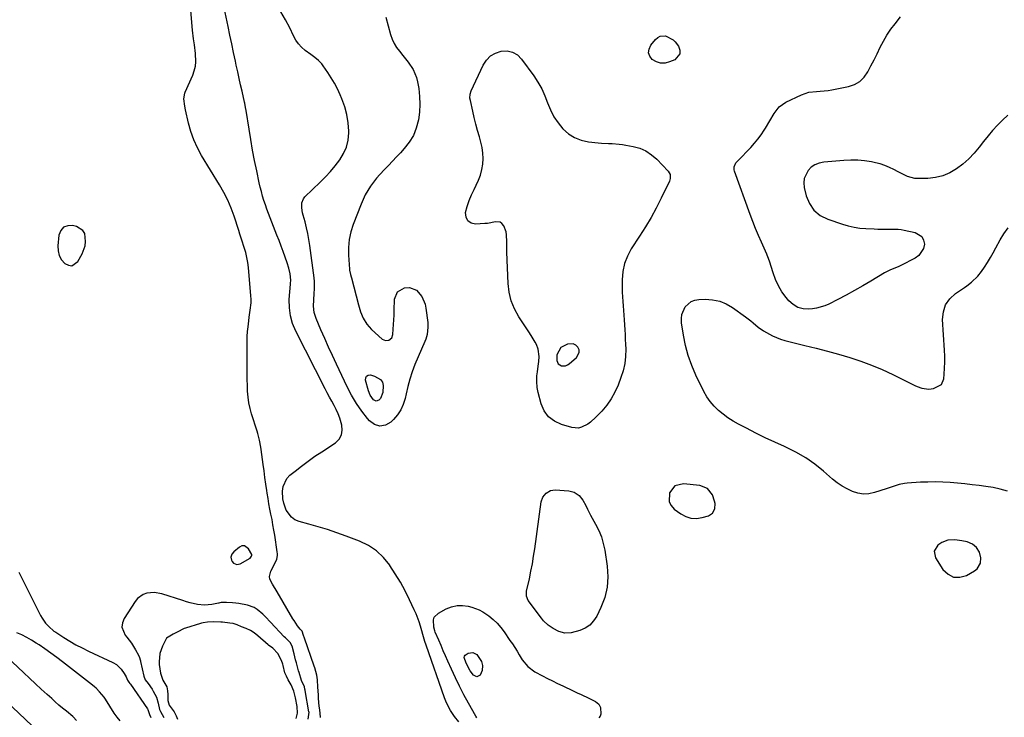
# Model space of a CAD drawing. Units: inches. Extents: x 1873124 to 1879979, y 426710 to 432868.
# Drawn here: x 1878345 to 1878891, y 429707 to 430094 of the extents above; entities that cross this region are included whole.
import ezdxf

# ---------------------------------------------------------------- set-up
doc = ezdxf.new("R2010")
doc.units = ezdxf.units.IN
doc.header["$MEASUREMENT"] = 0
for name, color, linetype in [('1', 7, 'Continuous'), ('7', 7, 'Continuous'), ('8', 7, 'Continuous')]:
    doc.layers.add(name, color=color, linetype=linetype)

msp = doc.modelspace()

# ---------------------------------------------------------------- linework, layer by layer
at = {"layer": '1', "color": 18}
for points in [[(1878369, 429978.89, 1628), (1878367.47, 429977.02, 1628), (1878366.44, 429974.45, 1628), (1878365.88, 429968.62, 1628), (1878366.01, 429965.83, 1628), (1878366.6, 429963.22, 1628), (1878367.89, 429960.87, 1628), (1878369.64, 429958.69, 1628), (1878371.64, 429957.75, 1628), (1878373.52, 429957.51, 1628), (1878376.84, 429959.84, 1628), (1878379.25, 429964.21, 1628), (1878380.92, 429968.61, 1628), (1878381.23, 429970.93, 1628), (1878380.71, 429975.38, 1628), (1878379.74, 429977.13, 1628), (1878376.24, 429979.31, 1628), (1878374.04, 429979.85, 1628), (1878371.27, 429979.71, 1628), (1878369, 429978.89, 1628)], [(1878655.37, 429909.24, 1634), (1878655.22, 429910.72, 1634), (1878654.63, 429912.26, 1634), (1878653.37, 429913.41, 1634), (1878652, 429914.16, 1634), (1878648.75, 429914, 1634), (1878645.03, 429912.04, 1634), (1878642.89, 429908, 1634), (1878642.87, 429904.87, 1634), (1878643.71, 429902.97, 1634), (1878645.51, 429901.93, 1634), (1878647.75, 429901.97, 1634), (1878648.77, 429902.38, 1634), (1878649.75, 429903, 1634), (1878653.89, 429906.51, 1634), (1878655.37, 429909.24, 1634)], [(1878705.23, 429826.41, 1632), (1878706.36, 429824.29, 1632), (1878708.09, 429822.34, 1632), (1878711.66, 429819.69, 1632), (1878714.46, 429818.19, 1632), (1878717.35, 429817.24, 1632), (1878720.39, 429817.14, 1632), (1878723.53, 429817.6, 1632), (1878727.12, 429818.68, 1632), (1878729.37, 429820.1, 1632), (1878730.57, 429822.47, 1632), (1878730.72, 429825.37, 1632), (1878730.47, 429826.79, 1632), (1878729.28, 429830.19, 1632), (1878726.53, 429833.82, 1632), (1878722.29, 429835.47, 1632), (1878713.28, 429836.34, 1632), (1878708.49, 429835.2, 1632), (1878705.39, 429831.38, 1632), (1878705.23, 429826.41, 1632)], [(1878465.15, 429791.58, 1628), (1878466.06, 429791.67, 1628), (1878466.99, 429791.99, 1628), (1878472.56, 429795.16, 1628), (1878473.4, 429796.11, 1628), (1878473.51, 429796.73, 1628), (1878473.45, 429797.03, 1628), (1878471.71, 429800.32, 1628), (1878469.39, 429802.01, 1628), (1878468.05, 429801.89, 1628), (1878466.62, 429801.28, 1628), (1878463.48, 429798.64, 1628), (1878462.38, 429797.26, 1628), (1878461.89, 429795.57, 1628), (1878462.16, 429793.88, 1628), (1878462.59, 429793.16, 1628), (1878463.42, 429792.3, 1628), (1878465.15, 429791.58, 1628)], [(1878863.17, 429784.51, 1632), (1878866.63, 429784.47, 1632), (1878870.36, 429785.48, 1632), (1878874.79, 429787.99, 1632), (1878876.29, 429789.23, 1632), (1878878.05, 429792.39, 1632), (1878878.27, 429795.34, 1632), (1878877.62, 429798.33, 1632), (1878876, 429800.92, 1632), (1878873.62, 429802.9, 1632), (1878870.76, 429804.09, 1632), (1878867.74, 429804.77, 1632), (1878863.9, 429805.21, 1632), (1878860.08, 429805.02, 1632), (1878856.6, 429803.76, 1632), (1878854.4, 429802.24, 1632), (1878852.5, 429799.01, 1632), (1878853.22, 429795.34, 1632), (1878857.31, 429788.79, 1632), (1878860.1, 429786.13, 1632), (1878863.17, 429784.51, 1632)], [(1878498.14, 429706.02, 1626), (1878498.98, 429709.01, 1626), (1878498.77, 429712.75, 1626), (1878497.76, 429717.58, 1626), (1878496.86, 429721.26, 1626), (1878495.33, 429724.76, 1626), (1878493.72, 429727.49, 1626), (1878492.7, 429729.45, 1626), (1878491.99, 429731.07, 1626), (1878491.93, 429731.31, 1626), (1878490.92, 429735.53, 1626), (1878490.75, 429736.21, 1626), (1878490.05, 429738.29, 1626), (1878487.91, 429742.2, 1626), (1878485.13, 429745.02, 1626), (1878483.87, 429745.95, 1626), (1878483.05, 429746.6, 1626), (1878482.65, 429746.94, 1626), (1878476.94, 429751.95, 1626), (1878474.91, 429753.54, 1626), (1878472.7, 429754.86, 1626), (1878470.4, 429756.03, 1626), (1878467.88, 429757.03, 1626), (1878465.35, 429758, 1626), (1878463.08, 429758.77, 1626), (1878461.39, 429759.07, 1626), (1878457.21, 429759.52, 1626), (1878456.3, 429759.59, 1626), (1878452.17, 429759.64, 1626), (1878448.97, 429759.54, 1626), (1878446.43, 429759.14, 1626), (1878445.54, 429758.91, 1626), (1878445.1, 429758.78, 1626), (1878436.65, 429756.26, 1626), (1878435.91, 429756.02, 1626), (1878432.06, 429753.93, 1626), (1878429.79, 429752.85, 1626), (1878426.08, 429750.66, 1626), (1878423.98, 429746.29, 1626), (1878422.44, 429742.04, 1626), (1878421.99, 429737.56, 1626), (1878422.06, 429736.78, 1626), (1878422.15, 429736.03, 1626), (1878422.78, 429731.26, 1626), (1878424.09, 429727.4, 1626), (1878426.31, 429723.68, 1626), (1878426.68, 429721.34, 1626), (1878426.83, 429719.45, 1626), (1878426.9, 429715.96, 1626), (1878427.6, 429713.5, 1626), (1878430.36, 429709.74, 1626), (1878431.49, 429707.56, 1626), (1878432.31, 429705.61, 1626)]]:
    msp.add_polyline3d(points, dxfattribs=at)
at = {"layer": '7', "color": 18}
for points in [[(1878588.45, 429704.17, 1632), (1878586.01, 429707.22, 1632), (1878583.88, 429710.48, 1632), (1878582.94, 429712.19, 1632), (1878581.3, 429715.72, 1632), (1878580.59, 429717.54, 1632), (1878570.28, 429746.77, 1632), (1878569.62, 429748.75, 1632), (1878568.45, 429752.76, 1632), (1878567.87, 429754.77, 1632), (1878567.11, 429757.37, 1632), (1878566.38, 429759.66, 1632), (1878564.69, 429764.13, 1632), (1878563.72, 429766.33, 1632), (1878561.07, 429771.97, 1632), (1878558.62, 429776.9, 1632), (1878556.02, 429781.74, 1632), (1878553.19, 429786.46, 1632), (1878550.22, 429791.09, 1632), (1878550.12, 429791.24, 1632), (1878546.65, 429795.47, 1632), (1878542.77, 429799.17, 1632), (1878538.27, 429802.09, 1632), (1878533.36, 429804.5, 1632), (1878525.87, 429807.33, 1632), (1878520.75, 429809.18, 1632), (1878515.6, 429810.93, 1632), (1878510.4, 429812.52, 1632), (1878505.16, 429814, 1632), (1878499.79, 429815.44, 1632), (1878497.49, 429816.43, 1632), (1878495.48, 429817.77, 1632), (1878492.68, 429821.79, 1632), (1878491.26, 429825.58, 1632), (1878490.75, 429828.04, 1632), (1878490.56, 429832.24, 1632), (1878490.85, 429834.8, 1632), (1878492.9, 429839.26, 1632), (1878494.66, 429841.15, 1632), (1878497.54, 429843.46, 1632), (1878501.15, 429846.27, 1632), (1878504.82, 429849.02, 1632), (1878508.56, 429851.66, 1632), (1878512.36, 429854.23, 1632), (1878519.9, 429859.18, 1632), (1878521.95, 429861.22, 1632), (1878523.35, 429863.51, 1632), (1878523.77, 429866.16, 1632), (1878523.54, 429869.04, 1632), (1878522.36, 429872.76, 1632), (1878521.43, 429875.21, 1632), (1878520.35, 429877.58, 1632), (1878519.16, 429879.92, 1632), (1878517.9, 429882.22, 1632), (1878516.65, 429884.53, 1632), (1878515.43, 429886.86, 1632), (1878514.23, 429889.19, 1632), (1878497.95, 429921.08, 1632), (1878496.2, 429925.34, 1632), (1878494.94, 429929.69, 1632), (1878494.4, 429934.2, 1632), (1878494.35, 429938.8, 1632), (1878494.96, 429947.24, 1632), (1878494.99, 429947.7, 1632), (1878495.21, 429949.51, 1632), (1878494.77, 429953.05, 1632), (1878494.12, 429956.1, 1632), (1878493.21, 429959.1, 1632), (1878492.08, 429962.31, 1632), (1878490.98, 429965.39, 1632), (1878489.85, 429968.46, 1632), (1878488.69, 429971.51, 1632), (1878487.5, 429974.56, 1632), (1878483.68, 429984.15, 1632), (1878482.77, 429986.54, 1632), (1878481.89, 429988.93, 1632), (1878481.06, 429991.35, 1632), (1878480.27, 429993.77, 1632), (1878479.54, 429996.22, 1632), (1878478.86, 429998.68, 1632), (1878478.24, 430001.16, 1632), (1878477.67, 430003.64, 1632), (1878476.24, 430010.3, 1632), (1878475.06, 430016.04, 1632), (1878473.95, 430021.79, 1632), (1878472.92, 430027.55, 1632), (1878471.97, 430033.33, 1632), (1878470.33, 430043.77, 1632), (1878470.04, 430045.47, 1632), (1878469.6, 430047.73, 1632), (1878469.47, 430048.29, 1632), (1878468.08, 430054.38, 1632), (1878467.27, 430057.98, 1632), (1878466.47, 430061.59, 1632), (1878465.68, 430065.21, 1632), (1878464.9, 430068.82, 1632), (1878464.4, 430071.19, 1632), (1878463.39, 430076, 1632), (1878462.38, 430080.8, 1632), (1878461.37, 430085.61, 1632), (1878460.37, 430090.42, 1632), (1878457.69, 430103.39, 1632)], [(1878499.38, 430080.75, 1634), (1878497.9, 430082.88, 1634), (1878496.62, 430085.16, 1634), (1878494.54, 430089.62, 1634), (1878492.23, 430094.16, 1634), (1878489.72, 430098.59, 1634)], [(1878547.88, 430095.49, 1634), (1878550.6, 430085.86, 1634), (1878551.48, 430083.36, 1634), (1878552.56, 430080.97, 1634), (1878553.95, 430078.74, 1634), (1878555.52, 430076.61, 1634), (1878557.38, 430074.37, 1634), (1878560.41, 430070.5, 1634), (1878563.15, 430066.45, 1634), (1878564.99, 430062.03, 1634), (1878565.56, 430059.67, 1634), (1878566.2, 430055.86, 1634), (1878566.69, 430051.52, 1634), (1878566.88, 430047.19, 1634), (1878566.62, 430042.87, 1634), (1878566.07, 430038.54, 1634), (1878564.83, 430033.92, 1634), (1878563.22, 430029.84, 1634), (1878560.93, 430026.09, 1634), (1878558.2, 430022.56, 1634), (1878556.12, 430020.29, 1634), (1878553.9, 430017.91, 1634), (1878551.67, 430015.55, 1634), (1878549.4, 430013.22, 1634), (1878547.12, 430010.9, 1634), (1878544.57, 430008.24, 1634), (1878542.74, 430006.13, 1634), (1878541.02, 430003.92, 1634), (1878539.39, 430001.64, 1634), (1878537.91, 429999.26, 1634), (1878536.53, 429996.83, 1634), (1878535.31, 429994.31, 1634), (1878534.2, 429991.74, 1634), (1878529.77, 429980.48, 1634), (1878528.44, 429976.29, 1634), (1878527.49, 429972.04, 1634), (1878527.12, 429967.7, 1634), (1878527.15, 429963.31, 1634), (1878527.7, 429955.69, 1634), (1878527.76, 429955.06, 1634), (1878528.28, 429952.58, 1634), (1878528.61, 429951.34, 1634), (1878528.78, 429950.73, 1634), (1878532.74, 429935.73, 1634), (1878533.92, 429931.97, 1634), (1878535.43, 429928.33, 1634), (1878537.42, 429924.99, 1634), (1878540.04, 429922.11, 1634), (1878545.96, 429916.77, 1634), (1878547.73, 429915.93, 1634), (1878549.67, 429916.19, 1634), (1878551.2, 429917.46, 1634), (1878551.86, 429919.34, 1634), (1878552.05, 429922.26, 1634), (1878552.21, 429924.84, 1634), (1878552.35, 429927.42, 1634), (1878552.48, 429930, 1634), (1878552.59, 429932.58, 1634), (1878552.84, 429938.93, 1634), (1878554.49, 429943.08, 1634), (1878558.37, 429945.28, 1634), (1878561.15, 429945.41, 1634), (1878565.01, 429943.94, 1634), (1878567.95, 429940.48, 1634), (1878569.73, 429936.19, 1634), (1878570.22, 429933.88, 1634), (1878571.21, 429926.06, 1634), (1878571.35, 429923.37, 1634), (1878570.84, 429919.35, 1634), (1878570.08, 429916.75, 1634), (1878569.59, 429915.49, 1634), (1878564.05, 429902.6, 1634), (1878562.5, 429898.63, 1634), (1878561.24, 429894.56, 1634), (1878560.16, 429890.43, 1634), (1878559.18, 429886.28, 1634), (1878558.6, 429883.71, 1634), (1878557.58, 429880.49, 1634), (1878556.23, 429877.45, 1634), (1878554.38, 429874.69, 1634), (1878552.2, 429872.11, 1634), (1878550.78, 429870.71, 1634), (1878547.7, 429869.01, 1634), (1878544.66, 429868.36, 1634), (1878541.71, 429869.3, 1634), (1878538.8, 429871.3, 1634), (1878537.74, 429872.58, 1634), (1878534.54, 429876.76, 1634), (1878531.56, 429881.08, 1634), (1878528.92, 429885.61, 1634), (1878526.49, 429890.28, 1634), (1878520.53, 429902.88, 1634), (1878518.32, 429907.61, 1634), (1878516.15, 429912.35, 1634), (1878514.02, 429917.11, 1634), (1878511.92, 429921.89, 1634), (1878509.17, 429928.24, 1634), (1878508.14, 429931.54, 1634), (1878507.81, 429934.98, 1634), (1878507.92, 429938.49, 1634), (1878508.19, 429942, 1634), (1878508.39, 429944.67, 1634), (1878508.32, 429948.79, 1634), (1878508.12, 429950.84, 1634), (1878505.74, 429968.76, 1634), (1878505.24, 429972.06, 1634), (1878504.64, 429975.34, 1634), (1878503.92, 429978.6, 1634), (1878503.1, 429981.84, 1634), (1878502.08, 429985.62, 1634), (1878501.75, 429986.96, 1634), (1878501.29, 429989.69, 1634), (1878501.23, 429992.39, 1634), (1878502.14, 429994.73, 1634), (1878502.96, 429995.77, 1634), (1878511.44, 430003.9, 1634), (1878514.37, 430006.85, 1634), (1878517.19, 430009.89, 1634), (1878519.86, 430013.06, 1634), (1878522.43, 430016.32, 1634), (1878524.51, 430019.78, 1634), (1878526.11, 430023.41, 1634), (1878526.98, 430027.27, 1634), (1878527.36, 430031.3, 1634), (1878527.35, 430032.3, 1634), (1878527.04, 430036.9, 1634), (1878526.37, 430041.42, 1634), (1878525.16, 430045.82, 1634), (1878523.58, 430050.16, 1634), (1878522.57, 430052.5, 1634), (1878521.06, 430055.71, 1634), (1878519.43, 430058.85, 1634), (1878517.62, 430061.9, 1634), (1878515.7, 430064.88, 1634), (1878513.18, 430068.53, 1634), (1878512.37, 430069.59, 1634), (1878510.54, 430071.49, 1634), (1878508.44, 430073.14, 1634), (1878506.3, 430074.75, 1634), (1878503.12, 430077.14, 1634), (1878501.15, 430078.87, 1634), (1878499.38, 430080.75, 1634)], [(1878893.32, 430041.08, 1634), (1878890.37, 430038.42, 1634), (1878887.58, 430035.57, 1634), (1878884.87, 430032.64, 1634), (1878882.31, 430029.6, 1634), (1878879.84, 430026.47, 1634), (1878877.49, 430023.35, 1634), (1878874.68, 430019.98, 1634), (1878871.67, 430016.81, 1634), (1878868.38, 430013.94, 1634), (1878864.9, 430011.27, 1634), (1878861.09, 430009.1, 1634), (1878857.23, 430007.46, 1634), (1878853.14, 430006.52, 1634), (1878848.91, 430006.05, 1634), (1878843.08, 430005.92, 1634), (1878841.65, 430005.98, 1634), (1878837.54, 430007.04, 1634), (1878834.93, 430008.28, 1634), (1878832.37, 430009.64, 1634), (1878830.05, 430010.93, 1634), (1878827.58, 430012.16, 1634), (1878825.05, 430013.23, 1634), (1878822.43, 430014.06, 1634), (1878819.76, 430014.74, 1634), (1878817.61, 430015.18, 1634), (1878813.8, 430015.78, 1634), (1878809.98, 430016.16, 1634), (1878806.14, 430016.22, 1634), (1878802.29, 430016.05, 1634), (1878791.07, 430015.07, 1634), (1878788.56, 430014.52, 1634), (1878786.24, 430013.63, 1634), (1878784.2, 430012.19, 1634), (1878782.36, 430010.4, 1634), (1878780.22, 430005.94, 1634), (1878780.02, 430003.51, 1634), (1878780.26, 430000.99, 1634), (1878781.38, 429996.37, 1634), (1878783.19, 429992.03, 1634), (1878785.68, 429988.29, 1634), (1878789.17, 429985.49, 1634), (1878793.34, 429983.29, 1634), (1878801.5, 429980.53, 1634), (1878804.7, 429979.6, 1634), (1878807.93, 429978.86, 1634), (1878811.21, 429978.4, 1634), (1878814.53, 429978.12, 1634), (1878819.03, 429977.94, 1634), (1878821.22, 429977.86, 1634), (1878824.5, 429977.74, 1634), (1878829.02, 429977.88, 1634), (1878832.44, 429977.84, 1634), (1878834.13, 429977.63, 1634), (1878835.82, 429977.34, 1634), (1878841.93, 429976.01, 1634), (1878845.64, 429973.67, 1634), (1878846.54, 429971.77, 1634), (1878846.97, 429969.49, 1634), (1878846.46, 429967.07, 1634), (1878843.94, 429963.17, 1634), (1878841.94, 429961.71, 1634), (1878833.96, 429957.72, 1634), (1878832.82, 429957.17, 1634), (1878830.51, 429956.18, 1634), (1878828.17, 429955.27, 1634), (1878825.9, 429954.19, 1634), (1878824.81, 429953.57, 1634), (1878817.24, 429949.01, 1634), (1878812.72, 429946.34, 1634), (1878808.17, 429943.74, 1634), (1878803.56, 429941.22, 1634), (1878798.93, 429938.76, 1634), (1878793.9, 429936.16, 1634), (1878791.71, 429935.19, 1634), (1878787.15, 429933.86, 1634), (1878784.78, 429933.51, 1634), (1878782.79, 429933.33, 1634), (1878779.6, 429933.54, 1634), (1878776.64, 429934.3, 1634), (1878774.04, 429935.9, 1634), (1878771.67, 429938.04, 1634), (1878770.17, 429939.91, 1634), (1878767.9, 429943.07, 1634), (1878765.9, 429946.37, 1634), (1878764.3, 429949.88, 1634), (1878762.97, 429953.53, 1634), (1878761, 429960.08, 1634), (1878760.12, 429962.47, 1634), (1878759.71, 429963.41, 1634), (1878759.5, 429963.88, 1634), (1878756.46, 429970.55, 1634), (1878754.78, 429974.37, 1634), (1878753.16, 429978.22, 1634), (1878751.63, 429982.11, 1634), (1878750.18, 429986.02, 1634), (1878741.56, 430010.06, 1634), (1878741.37, 430010.84, 1634), (1878741.4, 430012.37, 1634), (1878742.34, 430014.58, 1634), (1878743.35, 430015.85, 1634), (1878750.55, 430023.26, 1634), (1878752.59, 430025.5, 1634), (1878754.53, 430027.83, 1634), (1878756.32, 430030.27, 1634), (1878758, 430032.8, 1634), (1878758.72, 430033.97, 1634), (1878761.15, 430038.01, 1634), (1878763.5, 430042.1, 1634), (1878766.3, 430045.68, 1634), (1878770.04, 430048.27, 1634), (1878778.76, 430052.48, 1634), (1878782.77, 430053.89, 1634), (1878787, 430054.34, 1634), (1878789.16, 430054.39, 1634), (1878793.46, 430054.79, 1634), (1878795.6, 430055.15, 1634), (1878804.79, 430056.98, 1634), (1878808.15, 430058.15, 1634), (1878811.14, 430059.83, 1634), (1878813.56, 430062.24, 1634), (1878815.61, 430065.16, 1634), (1878817.32, 430068.52, 1634), (1878819.01, 430071.88, 1634), (1878820.67, 430075.26, 1634), (1878822.43, 430078.88, 1634), (1878824.24, 430082.31, 1634), (1878826.2, 430085.65, 1634), (1878828.38, 430088.84, 1634), (1878830.72, 430091.94, 1634), (1878833.75, 430095.68, 1634)], [(1878700.5, 430070.06, 1634), (1878698.15, 430070.79, 1634), (1878695.87, 430072.05, 1634), (1878694.5, 430073.9, 1634), (1878693.8, 430075.81, 1634), (1878694.08, 430077.84, 1634), (1878695.02, 430079.93, 1634), (1878697.7, 430083.21, 1634), (1878698.88, 430084.25, 1634), (1878700.18, 430084.98, 1634), (1878703.23, 430085.22, 1634), (1878707.51, 430083.04, 1634), (1878708.64, 430081.83, 1634), (1878710.43, 430079.43, 1634), (1878711.21, 430077.17, 1634), (1878711.24, 430075.12, 1634), (1878708.34, 430071.84, 1634), (1878705.51, 430070.68, 1634), (1878702.97, 430070.11, 1634), (1878700.5, 430070.06, 1634)], [(1878606.04, 430074.03, 1634), (1878608.85, 430075.64, 1634), (1878612.04, 430076.77, 1634), (1878615.32, 430076.81, 1634), (1878618.33, 430076.19, 1634), (1878620.96, 430074.59, 1634), (1878623.33, 430072.32, 1634), (1878630.07, 430063.03, 1634), (1878632.41, 430059.47, 1634), (1878634.51, 430055.79, 1634), (1878636.26, 430051.94, 1634), (1878637.78, 430047.97, 1634), (1878639.37, 430044.03, 1634), (1878641.25, 430040.3, 1634), (1878643.59, 430036.83, 1634), (1878646.23, 430033.54, 1634), (1878649.34, 430030.84, 1634), (1878652.7, 430028.65, 1634), (1878656.46, 430027.25, 1634), (1878660.49, 430026.38, 1634), (1878665.8, 430025.84, 1634), (1878667.73, 430025.67, 1634), (1878671.61, 430025.43, 1634), (1878673.55, 430025.36, 1634), (1878677.42, 430025.12, 1634), (1878679.34, 430024.86, 1634), (1878681.26, 430024.55, 1634), (1878685.2, 430023.8, 1634), (1878688.9, 430022.73, 1634), (1878692.37, 430021.24, 1634), (1878695.51, 430019.13, 1634), (1878698.41, 430016.61, 1634), (1878704.73, 430009.98, 1634), (1878705.75, 430008.12, 1634), (1878705.81, 430005.95, 1634), (1878705.63, 430005.25, 1634), (1878705.37, 430004.56, 1634), (1878700.79, 429994.97, 1634), (1878698.06, 429989.56, 1634), (1878695.19, 429984.24, 1634), (1878692.1, 429979.04, 1634), (1878688.86, 429973.92, 1634), (1878684.23, 429966.95, 1634), (1878682.05, 429962.9, 1634), (1878680.38, 429958.7, 1634), (1878679.49, 429954.27, 1634), (1878679.12, 429949.69, 1634), (1878679.15, 429945.42, 1634), (1878679.21, 429942.85, 1634), (1878679.3, 429940.28, 1634), (1878679.46, 429937.72, 1634), (1878679.66, 429935.16, 1634), (1878679.88, 429932.6, 1634), (1878680.08, 429930.03, 1634), (1878680.27, 429927.47, 1634), (1878680.45, 429924.67, 1634), (1878680.61, 429921.98, 1634), (1878680.76, 429919.3, 1634), (1878680.89, 429916.61, 1634), (1878681.01, 429913.92, 1634), (1878681.12, 429911.14, 1634), (1878681.03, 429907.11, 1634), (1878680.62, 429903.13, 1634), (1878679.73, 429899.22, 1634), (1878678.51, 429895.38, 1634), (1878676.9, 429891.22, 1634), (1878675.12, 429887.3, 1634), (1878673.05, 429883.56, 1634), (1878670.57, 429880.08, 1634), (1878667.81, 429876.78, 1634), (1878664.55, 429873.32, 1634), (1878661.66, 429870.69, 1634), (1878660.07, 429869.56, 1634), (1878656.66, 429867.81, 1634), (1878654.87, 429867.38, 1634), (1878651.17, 429867.68, 1634), (1878645.42, 429869.31, 1634), (1878641.54, 429871.14, 1634), (1878638.27, 429873.57, 1634), (1878635.92, 429876.89, 1634), (1878634.18, 429880.82, 1634), (1878632.55, 429887.13, 1634), (1878632.01, 429889.82, 1634), (1878631.75, 429893.16, 1634), (1878631.84, 429896.39, 1634), (1878632.08, 429898.54, 1634), (1878632.49, 429901.75, 1634), (1878632.83, 429904.38, 1634), (1878633, 429907.13, 1634), (1878632.52, 429911.21, 1634), (1878631.58, 429913.76, 1634), (1878630.93, 429914.97, 1634), (1878628.58, 429918.7, 1634), (1878627.29, 429920.72, 1634), (1878624.67, 429924.73, 1634), (1878621.74, 429929.15, 1634), (1878619.36, 429933.49, 1634), (1878617.48, 429937.99, 1634), (1878616.38, 429942.74, 1634), (1878615.79, 429947.65, 1634), (1878615.15, 429965.03, 1634), (1878615.1, 429966.94, 1634), (1878615.06, 429970.76, 1634), (1878614.99, 429974.7, 1634), (1878614.72, 429976.38, 1634), (1878613.51, 429979.6, 1634), (1878612.43, 429981.01, 1634), (1878611.43, 429981.71, 1634), (1878608.89, 429981.88, 1634), (1878604.39, 429981.02, 1634), (1878602.87, 429980.88, 1634), (1878597.77, 429980.58, 1634), (1878595.27, 429981.23, 1634), (1878593.41, 429982.42, 1634), (1878592.51, 429984.44, 1634), (1878592.25, 429987.01, 1634), (1878593.14, 429990.47, 1634), (1878594.16, 429993.7, 1634), (1878595.44, 429996.84, 1634), (1878596.9, 429999.92, 1634), (1878598.09, 430002.21, 1634), (1878599.38, 430005.03, 1634), (1878600.45, 430007.9, 1634), (1878601.21, 430010.88, 1634), (1878601.75, 430013.93, 1634), (1878601.95, 430017, 1634), (1878601.89, 430020.06, 1634), (1878601.45, 430023.09, 1634), (1878600.77, 430026.1, 1634), (1878599.9, 430029.09, 1634), (1878598.89, 430032.66, 1634), (1878597.93, 430036.23, 1634), (1878597.04, 430039.82, 1634), (1878596.19, 430043.43, 1634), (1878594.88, 430049.28, 1634), (1878594.67, 430050.66, 1634), (1878594.72, 430052.74, 1634), (1878595.32, 430054.73, 1634), (1878601.93, 430068.87, 1634), (1878603.8, 430071.69, 1634), (1878606.04, 430074.03, 1634)], [(1878893.05, 429832.35, 1634), (1878889.11, 429833.43, 1634), (1878885.12, 429834.25, 1634), (1878881.08, 429834.9, 1634), (1878877.48, 429835.37, 1634), (1878873.42, 429835.86, 1634), (1878869.36, 429836.31, 1634), (1878865.29, 429836.7, 1634), (1878861.22, 429837.06, 1634), (1878857.14, 429837.3, 1634), (1878853.06, 429837.43, 1634), (1878848.98, 429837.38, 1634), (1878844.9, 429837.23, 1634), (1878837.41, 429836.78, 1634), (1878835.92, 429836.63, 1634), (1878832.99, 429836.03, 1634), (1878830.13, 429835.07, 1634), (1878825.85, 429833.61, 1634), (1878819.33, 429831.48, 1634), (1878816.22, 429830.83, 1634), (1878813.13, 429830.64, 1634), (1878810.08, 429831.13, 1634), (1878807.04, 429832.07, 1634), (1878804.11, 429833.52, 1634), (1878801.28, 429835.14, 1634), (1878798.61, 429837.01, 1634), (1878796.05, 429839.05, 1634), (1878791.05, 429843.43, 1634), (1878786.16, 429847.32, 1634), (1878781.07, 429850.89, 1634), (1878775.67, 429853.99, 1634), (1878770.07, 429856.77, 1634), (1878769.32, 429857.1, 1634), (1878763.96, 429859.52, 1634), (1878758.64, 429862, 1634), (1878753.37, 429864.59, 1634), (1878748.13, 429867.24, 1634), (1878743.71, 429869.53, 1634), (1878740.77, 429871.19, 1634), (1878737.93, 429872.99, 1634), (1878735.23, 429874.99, 1634), (1878732.62, 429877.13, 1634), (1878730.25, 429879.5, 1634), (1878728.08, 429882.02, 1634), (1878726.22, 429884.77, 1634), (1878724.56, 429887.69, 1634), (1878720.12, 429896.72, 1634), (1878717.78, 429902.1, 1634), (1878715.78, 429907.58, 1634), (1878714.29, 429913.22, 1634), (1878713.15, 429918.98, 1634), (1878712.12, 429925.86, 1634), (1878712.04, 429928.19, 1634), (1878712.3, 429930.43, 1634), (1878714.17, 429934.6, 1634), (1878717.48, 429937.57, 1634), (1878719.53, 429938.34, 1634), (1878721.77, 429938.75, 1634), (1878725.33, 429938.89, 1634), (1878729.39, 429938.63, 1634), (1878733.31, 429937.87, 1634), (1878736.99, 429936.34, 1634), (1878740.52, 429934.3, 1634), (1878747.67, 429929.14, 1634), (1878750.57, 429926.95, 1634), (1878751.98, 429925.79, 1634), (1878754.77, 429923.46, 1634), (1878757.71, 429921.33, 1634), (1878759.25, 429920.36, 1634), (1878762.56, 429918.51, 1634), (1878767.11, 429916.65, 1634), (1878769.49, 429915.95, 1634), (1878780.61, 429913.25, 1634), (1878786.87, 429911.68, 1634), (1878793.11, 429910.05, 1634), (1878799.33, 429908.32, 1634), (1878805.53, 429906.53, 1634), (1878811.65, 429904.54, 1634), (1878817.69, 429902.33, 1634), (1878823.61, 429899.81, 1634), (1878829.45, 429897.09, 1634), (1878841.71, 429890.96, 1634), (1878842.94, 429890.4, 1634), (1878845.49, 429889.51, 1634), (1878849.46, 429888.93, 1634), (1878852.1, 429889.3, 1634), (1878856.4, 429891.51, 1634), (1878857.76, 429894.75, 1634), (1878857.99, 429897.33, 1634), (1878858.21, 429900.66, 1634), (1878858.33, 429903.99, 1634), (1878858.3, 429907.33, 1634), (1878858.16, 429910.66, 1634), (1878857.1, 429927.65, 1634), (1878857.54, 429931.92, 1634), (1878858.75, 429935.81, 1634), (1878861.11, 429939.13, 1634), (1878864.25, 429942.07, 1634), (1878869.27, 429945.42, 1634), (1878870.6, 429946.35, 1634), (1878873.17, 429948.33, 1634), (1878876.69, 429951.67, 1634), (1878878.65, 429954.23, 1634), (1878880.32, 429956.72, 1634), (1878882.01, 429959.34, 1634), (1878883.65, 429961.99, 1634), (1878885.21, 429964.69, 1634), (1878886.72, 429967.43, 1634), (1878889.07, 429971.87, 1634), (1878891.13, 429975.28, 1634), (1878893.43, 429978.52, 1634)], [(1878539.32, 429885.54, 1636), (1878538.34, 429888.01, 1636), (1878536.63, 429893.91, 1636), (1878536.75, 429895.23, 1636), (1878537.22, 429896.21, 1636), (1878538.19, 429896.69, 1636), (1878539.51, 429896.82, 1636), (1878541.65, 429896.23, 1636), (1878544.97, 429894.32, 1636), (1878546.04, 429892.78, 1636), (1878546.45, 429890.96, 1636), (1878546.3, 429887.01, 1636), (1878544.98, 429883.8, 1636), (1878544.06, 429882.79, 1636), (1878542.5, 429882.2, 1636), (1878541.02, 429882.97, 1636), (1878539.32, 429885.54, 1636)], [(1878652.59, 429831.67, 1634), (1878655.25, 429829.83, 1634), (1878657.38, 429827.25, 1634), (1878658.99, 429824.32, 1634), (1878659.89, 429822.3, 1634), (1878661.56, 429818.97, 1634), (1878662.46, 429817.34, 1634), (1878664.45, 429813.88, 1634), (1878666.17, 429810.47, 1634), (1878667.63, 429806.95, 1634), (1878668.68, 429803.3, 1634), (1878669.47, 429799.56, 1634), (1878670.84, 429790.59, 1634), (1878671.19, 429784.69, 1634), (1878670.85, 429778.9, 1634), (1878669.46, 429773.26, 1634), (1878667.38, 429767.73, 1634), (1878665.06, 429762.94, 1634), (1878663.29, 429760.23, 1634), (1878661.18, 429757.91, 1634), (1878658.56, 429756.18, 1634), (1878655.61, 429754.84, 1634), (1878650.81, 429753.53, 1634), (1878647.42, 429753.51, 1634), (1878644.06, 429754.43, 1634), (1878640.91, 429755.94, 1634), (1878638.03, 429757.94, 1634), (1878635.51, 429760.36, 1634), (1878634.39, 429761.71, 1634), (1878626.98, 429771.64, 1634), (1878626.01, 429774.04, 1634), (1878626.12, 429776.68, 1634), (1878627.66, 429783.65, 1634), (1878628.52, 429787.8, 1634), (1878629.32, 429791.96, 1634), (1878630.02, 429796.14, 1634), (1878630.65, 429800.33, 1634), (1878634.28, 429826.29, 1634), (1878635.15, 429828.99, 1634), (1878636.88, 429831.23, 1634), (1878639.28, 429832.66, 1634), (1878642.04, 429833.02, 1634), (1878649.46, 429832.47, 1634), (1878652.59, 429831.67, 1634)], [(1878504.85, 429705.74, 1628), (1878505.31, 429709.46, 1628), (1878505.26, 429709.78, 1628), (1878503.17, 429721.58, 1628), (1878503.13, 429721.78, 1628), (1878503.01, 429722.38, 1628), (1878502.74, 429723.55, 1628), (1878501.19, 429727.05, 1628), (1878499.73, 429731.53, 1628), (1878499.48, 429732.43, 1628), (1878498.25, 429736.9, 1628), (1878497.81, 429738.58, 1628), (1878496.98, 429741.93, 1628), (1878495.86, 429746.18, 1628), (1878494.81, 429748.22, 1628), (1878492.18, 429750.79, 1628), (1878491.5, 429751.42, 1628), (1878483.88, 429759.56, 1628), (1878481.03, 429762.5, 1628), (1878479.56, 429763.92, 1628), (1878476.5, 429766.57, 1628), (1878474.83, 429767.63, 1628), (1878471.08, 429768.98, 1628), (1878466.36, 429769.86, 1628), (1878464.58, 429770.06, 1628), (1878462.8, 429770.19, 1628), (1878459.55, 429770.37, 1628), (1878458.58, 429770.41, 1628), (1878456.45, 429770.38, 1628), (1878455.7, 429770.27, 1628), (1878455.21, 429770.16, 1628), (1878455.05, 429770.13, 1628), (1878451.35, 429769.38, 1628), (1878449.33, 429769.1, 1628), (1878447.32, 429768.98, 1628), (1878443.29, 429769.39, 1628), (1878439.22, 429770.34, 1628), (1878437.22, 429770.9, 1628), (1878435.24, 429771.5, 1628), (1878423.47, 429775.26, 1628), (1878419.35, 429775.99, 1628), (1878415.18, 429775.63, 1628), (1878413.24, 429774.95, 1628), (1878409.98, 429772.68, 1628), (1878408.67, 429771.09, 1628), (1878402.56, 429761.53, 1628), (1878401.65, 429759.16, 1628), (1878401.35, 429756.83, 1628), (1878403.17, 429752.33, 1628), (1878404.08, 429751.26, 1628), (1878406.69, 429747.84, 1628), (1878407.87, 429746.04, 1628), (1878408.97, 429744.19, 1628), (1878410.62, 429741.24, 1628), (1878411.18, 429739.95, 1628), (1878411.55, 429738.58, 1628), (1878411.65, 429738.12, 1628), (1878411.75, 429737.66, 1628), (1878413.47, 429729.59, 1628), (1878414.27, 429727.58, 1628), (1878415.9, 429725.52, 1628), (1878418.17, 429722.31, 1628), (1878418.83, 429721.17, 1628), (1878420.56, 429717.83, 1628), (1878421.45, 429714.5, 1628), (1878422.17, 429711.02, 1628), (1878422.75, 429709.93, 1628), (1878424.59, 429706.54, 1628)], [(1878598.38, 429706.37, 1634), (1878597.86, 429707.26, 1634), (1878593.78, 429714.63, 1634), (1878591.29, 429719.25, 1634), (1878588.89, 429723.91, 1634), (1878586.61, 429728.63, 1634), (1878584.41, 429733.39, 1634), (1878582.41, 429737.86, 1634), (1878581.12, 429740.76, 1634), (1878579.84, 429743.67, 1634), (1878578.57, 429746.58, 1634), (1878577.3, 429749.5, 1634), (1878575.34, 429754.06, 1634), (1878575.09, 429754.71, 1634), (1878574.6, 429756.72, 1634), (1878574.38, 429760.78, 1634), (1878574.83, 429762.29, 1634), (1878577.12, 429764.6, 1634), (1878581.53, 429766.93, 1634), (1878584.48, 429768.08, 1634), (1878587.48, 429768.78, 1634), (1878590.55, 429768.8, 1634), (1878593.69, 429768.37, 1634), (1878595.74, 429767.85, 1634), (1878599.85, 429766.36, 1634), (1878601.76, 429765.31, 1634), (1878605.06, 429763, 1634), (1878607.46, 429761.01, 1634), (1878609.72, 429758.89, 1634), (1878611.76, 429756.56, 1634), (1878613.65, 429754.08, 1634), (1878616.87, 429749.43, 1634), (1878618.21, 429747.43, 1634), (1878620.78, 429743.38, 1634), (1878622, 429741.31, 1634), (1878623.63, 429738.63, 1634), (1878626.82, 429734.86, 1634), (1878630.75, 429731.88, 1634), (1878634.84, 429729.71, 1634), (1878637.65, 429728.29, 1634), (1878640.48, 429726.89, 1634), (1878643.31, 429725.51, 1634), (1878646.15, 429724.15, 1634), (1878651.95, 429721.41, 1634), (1878654.14, 429720.37, 1634), (1878656.33, 429719.33, 1634), (1878660.71, 429717.24, 1634), (1878664.37, 429715.44, 1634), (1878666.14, 429714.06, 1634), (1878667.21, 429712.2, 1634), (1878667.41, 429708.51, 1634), (1878666.99, 429707.31, 1634), (1878666.13, 429706.37, 1634)], [(1878376.2, 429705, 1628), (1878374.4, 429706.91, 1628), (1878374.06, 429707.19, 1628), (1878370.56, 429710.03, 1628), (1878368.49, 429711.74, 1628), (1878366.43, 429713.48, 1628), (1878364.41, 429715.26, 1628), (1878362.41, 429717.05, 1628), (1878359.86, 429719.38, 1628), (1878356.61, 429722.37, 1628), (1878353.36, 429725.36, 1628), (1878350.13, 429728.38, 1628), (1878346.91, 429731.4, 1628), (1878337.39, 429740.38, 1628)], [(1878594.74, 429732.56, 1636), (1878592.46, 429736.81, 1636), (1878591.47, 429739.99, 1636), (1878591.59, 429740.66, 1636), (1878591.98, 429741.23, 1636), (1878593.69, 429742.33, 1636), (1878596.22, 429742.77, 1636), (1878598.52, 429741.61, 1636), (1878600.98, 429737.72, 1636), (1878601.56, 429735.38, 1636), (1878601.5, 429732.6, 1636), (1878600.3, 429730.09, 1636), (1878598.46, 429729.17, 1636), (1878596.6, 429730.03, 1636), (1878594.74, 429732.56, 1636)], [(1878355.17, 429698.5, 1626), (1878333.02, 429719.33, 1626)]]:
    msp.add_polyline3d(points, dxfattribs=at)
at = {"layer": '8', "color": 18}
for points in [[(1878511.74, 429706.5, 1630), (1878511.72, 429706.72, 1630), (1878511.71, 429706.83, 1630), (1878511.21, 429710.79, 1630), (1878510.97, 429712.88, 1630), (1878510.6, 429717.08, 1630), (1878510.47, 429719.18, 1630), (1878510.25, 429723.47, 1630), (1878509.92, 429727.43, 1630), (1878509.58, 429730.05, 1630), (1878508.5, 429734.23, 1630), (1878508.23, 429735.05, 1630), (1878502.76, 429750.65, 1630), (1878502.26, 429752.21, 1630), (1878501.49, 429754.54, 1630), (1878500.81, 429755.36, 1630), (1878500.41, 429755.69, 1630), (1878498.96, 429757.53, 1630), (1878496.95, 429760.41, 1630), (1878496.34, 429761.41, 1630), (1878487.51, 429776.32, 1630), (1878485, 429780.6, 1630), (1878483.61, 429783.46, 1630), (1878483.36, 429784.9, 1630), (1878484.06, 429787.79, 1630), (1878486.12, 429791.68, 1630), (1878487.32, 429794.56, 1630), (1878487.74, 429796.55, 1630), (1878487.76, 429797.56, 1630), (1878487.68, 429798.58, 1630), (1878486.25, 429807.77, 1630), (1878485.77, 429810.7, 1630), (1878485.27, 429813.62, 1630), (1878484.73, 429816.54, 1630), (1878484.16, 429819.46, 1630), (1878483.59, 429822.38, 1630), (1878483.06, 429825.3, 1630), (1878482.56, 429828.23, 1630), (1878482.1, 429831.16, 1630), (1878481.88, 429832.58, 1630), (1878481.35, 429836.22, 1630), (1878480.83, 429839.87, 1630), (1878480.33, 429843.53, 1630), (1878479.86, 429847.18, 1630), (1878478.8, 429855.51, 1630), (1878478.62, 429856.8, 1630), (1878477.83, 429860.61, 1630), (1878476.78, 429864.36, 1630), (1878476.41, 429865.61, 1630), (1878473.42, 429875.17, 1630), (1878472.58, 429878.27, 1630), (1878471.9, 429881.4, 1630), (1878471.47, 429884.57, 1630), (1878471.2, 429887.78, 1630), (1878471.08, 429891, 1630), (1878470.99, 429894.23, 1630), (1878470.93, 429897.46, 1630), (1878470.91, 429900.68, 1630), (1878470.89, 429912.87, 1630), (1878470.93, 429915.55, 1630), (1878471.02, 429918.24, 1630), (1878471.2, 429920.92, 1630), (1878471.44, 429923.59, 1630), (1878471.81, 429926.94, 1630), (1878472.06, 429928.93, 1630), (1878472.68, 429932.91, 1630), (1878473.11, 429936.88, 1630), (1878473.11, 429938.88, 1630), (1878473.01, 429940.88, 1630), (1878471.61, 429956.53, 1630), (1878471.26, 429959.36, 1630), (1878470.79, 429962.17, 1630), (1878470.12, 429964.94, 1630), (1878469.34, 429967.68, 1630), (1878468.01, 429971.8, 1630), (1878466.95, 429975.13, 1630), (1878466.31, 429977.12, 1630), (1878463.69, 429984.97, 1630), (1878462.02, 429989.49, 1630), (1878460.15, 429993.92, 1630), (1878457.98, 429998.22, 1630), (1878455.62, 430002.42, 1630), (1878445.66, 430018.8, 1630), (1878443.35, 430023.06, 1630), (1878441.32, 430027.43, 1630), (1878439.72, 430031.98, 1630), (1878438.41, 430036.64, 1630), (1878436.67, 430044.19, 1630), (1878436.25, 430046.16, 1630), (1878435.68, 430050.12, 1630), (1878436.3, 430053.33, 1630), (1878436.54, 430053.94, 1630), (1878440.7, 430063.37, 1630), (1878441.56, 430065.8, 1630), (1878442.19, 430068.27, 1630), (1878442.45, 430070.81, 1630), (1878442.34, 430075.34, 1630), (1878441.78, 430080.22, 1630), (1878441.22, 430083.46, 1630), (1878440.61, 430088.34, 1630), (1878438.22, 430117.03, 1630)], [(1878344.14, 429787.31, 1630), (1878356.25, 429763.18, 1630), (1878357.08, 429761.7, 1630), (1878359.03, 429758.96, 1630), (1878360.79, 429757.04, 1630), (1878363.61, 429754.6, 1630), (1878364.64, 429753.89, 1630), (1878369.13, 429751.01, 1630), (1878372.47, 429748.97, 1630), (1878375.86, 429747.02, 1630), (1878379.33, 429745.2, 1630), (1878382.85, 429743.48, 1630), (1878396.42, 429737.16, 1630), (1878398.34, 429736, 1630), (1878400.98, 429733.35, 1630), (1878402.68, 429731.1, 1630), (1878403.75, 429729.09, 1630), (1878404.48, 429727.33, 1630), (1878405.31, 429726.2, 1630), (1878405.82, 429725.51, 1630), (1878406.07, 429725.16, 1630), (1878415.56, 429711.48, 1630), (1878415.79, 429711.1, 1630), (1878416.7, 429708.34, 1630), (1878417.47, 429706.64, 1630)], [(1878400.49, 429704.74, 1630), (1878398.76, 429706.79, 1630), (1878397.17, 429708.99, 1630), (1878392.2, 429716.73, 1630), (1878391.46, 429717.82, 1630), (1878388.97, 429720.92, 1630), (1878387.11, 429722.8, 1630), (1878386.11, 429723.67, 1630), (1878385.09, 429724.51, 1630), (1878368.36, 429737.57, 1630), (1878365.18, 429739.99, 1630), (1878361.96, 429742.37, 1630), (1878358.68, 429744.67, 1630), (1878355.37, 429746.92, 1630), (1878353.84, 429747.94, 1630), (1878351.23, 429749.56, 1630), (1878348.56, 429751.08, 1630), (1878345.81, 429752.44, 1630), (1878343, 429753.7, 1630)]]:
    msp.add_polyline3d(points, dxfattribs=at)

doc.saveas('drawing.dxf')
